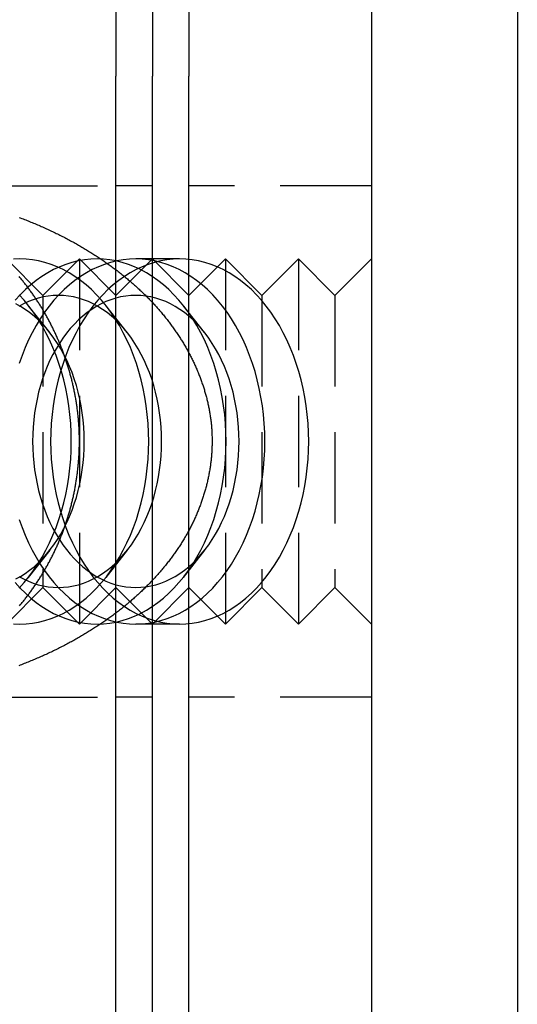
# Model space of a CAD drawing. Extents: x 531 to 1579, y -38 to 575.
# Drawn here: x 806 to 820, y 192 to 219 of the extents above; entities that cross this region are included whole.
import ezdxf

# ---------------------------------------------------------------- set-up
doc = ezdxf.new("R2010")
doc.units = 0
doc.header["$LTSCALE"] = 10
doc.linetypes.add('VERDECKT', pattern=[0.375, 0.25, -0.125])
doc.layers.get('0').update_dxf_attribs({"linetype": 'CONTINUOUS'})
doc.layers.add('STEMPEL', color=3, linetype='CONTINUOUS')

# ---------------------------------------------------------------- blocks, each defined once
blk = doc.blocks.new('A$CE7261F81')
for p, q in [((319.834, 373.966), (319.834, 353.966)), ((320.834, 373.966), (320.834, 353.966)), ((321.834, 373.966), (321.834, 353.966)), ((326.834, 358.966), (326.834, 118.966)), ((330.834, 358.966), (330.834, 118.966)), ((319.834, 123.966), (319.834, 353.966)), ((320.834, 123.966), (320.834, 353.966)), ((321.834, 123.966), (321.834, 353.966)), ((321.834, 347.966), (320.834, 348.966)), ((321.834, 339.966), (320.834, 338.966))]:
    blk.add_line(p, q)
at = {"color": 1, "linetype": 'VERDECKT'}
for p, q in [((316.834, 350.966), (319.834, 350.966)), ((320.834, 350.966), (319.834, 350.966)), ((326.834, 350.966), (321.834, 350.966)), ((317.834, 347.966), (316.834, 348.966)), ((317.834, 347.966), (318.834, 348.966)), ((318.834, 348.966), (318.834, 338.966)), ((319.834, 347.966), (318.834, 348.966)), ((319.834, 347.966), (320.834, 348.966)), ((321.581, 348.966), (320.38, 348.966)), ((321.834, 347.966), (322.834, 348.966)), ((322.834, 348.966), (322.834, 338.966)), ((323.834, 347.966), (322.834, 348.966)), ((323.834, 347.966), (324.834, 348.966)), ((324.834, 348.966), (324.834, 338.966)), ((325.834, 347.966), (324.834, 348.966)), ((325.834, 347.966), (326.834, 348.966)), ((317.834, 347.966), (317.834, 339.966)), ((323.834, 347.966), (323.834, 339.966)), ((325.834, 347.966), (325.834, 339.966)), ((318.022, 346.947), (317.433, 347.693)), ((320.144, 346.947), (319.555, 347.693)), ((322.265, 346.947), (321.676, 347.693)), ((318.022, 340.985), (317.433, 340.239)), ((320.144, 340.985), (319.555, 340.239)), ((322.265, 340.985), (321.676, 340.239)), ((317.834, 339.966), (316.834, 338.966)), ((317.834, 339.966), (318.834, 338.966)), ((319.834, 339.966), (318.834, 338.966)), ((319.834, 339.966), (320.834, 338.966)), ((321.834, 339.966), (322.834, 338.966)), ((323.834, 339.966), (322.834, 338.966)), ((323.834, 339.966), (324.834, 338.966)), ((325.834, 339.966), (324.834, 338.966)), ((325.834, 339.966), (326.834, 338.966)), ((321.581, 338.966), (320.38, 338.966)), ((316.834, 336.966), (319.834, 336.966)), ((320.834, 336.966), (319.834, 336.966)), ((326.834, 336.966), (321.834, 336.966))]:
    blk.add_line(p, q, dxfattribs=at)
at = {"color": 1}
for points in [[(317.196, 339.467, 0), (317.213, 339.488, 0), (317.23, 339.509, 0), (317.248, 339.53, 0), (317.265, 339.551, 0), (317.282, 339.573, 0), (317.3, 339.594, 0), (317.317, 339.616, 0), (317.334, 339.637, 0), (317.351, 339.659, 0), (317.368, 339.681, 0), (317.385, 339.703, 0), (317.402, 339.725, 0), (317.418, 339.747, 0), (317.435, 339.769, 0), (317.451, 339.791, 0), (317.468, 339.814, 0), (317.484, 339.836, 0), (317.501, 339.859, 0), (317.517, 339.881, 0), (317.533, 339.904, 0), (317.549, 339.927, 0), (317.566, 339.949, 0), (317.582, 339.972, 0), (317.597, 339.995, 0), (317.613, 340.019, 0), (317.629, 340.042, 0), (317.645, 340.065, 0), (317.66, 340.088, 0), (317.676, 340.112, 0), (317.691, 340.135, 0), (317.707, 340.159, 0), (317.722, 340.183, 0), (317.737, 340.206, 0), (317.752, 340.23, 0), (317.767, 340.254, 0), (317.782, 340.278, 0), (317.797, 340.302, 0), (317.812, 340.326, 0), (317.827, 340.35, 0), (317.841, 340.375, 0), (317.856, 340.399, 0), (317.87, 340.423, 0), (317.885, 340.448, 0), (317.899, 340.473, 0), (317.913, 340.497, 0), (317.927, 340.522, 0), (317.941, 340.547, 0), (317.955, 340.572, 0), (317.969, 340.597, 0), (317.982, 340.622, 0), (317.996, 340.647, 0), (318.01, 340.672, 0), (318.023, 340.697, 0), (318.036, 340.722, 0), (318.05, 340.748, 0), (318.063, 340.773, 0), (318.076, 340.799, 0), (318.089, 340.824, 0), (318.102, 340.85, 0), (318.114, 340.876, 0), (318.127, 340.901, 0), (318.139, 340.927, 0), (318.152, 340.953, 0), (318.164, 340.979, 0), (318.176, 341.005, 0), (318.189, 341.031, 0), (318.201, 341.057, 0), (318.213, 341.083, 0), (318.224, 341.11, 0), (318.236, 341.136, 0), (318.248, 341.162, 0), (318.259, 341.189, 0), (318.271, 341.215, 0), (318.282, 341.242, 0), (318.293, 341.269, 0), (318.304, 341.295, 0), (318.315, 341.322, 0), (318.326, 341.349, 0), (318.337, 341.376, 0), (318.347, 341.403, 0), (318.358, 341.43, 0), (318.368, 341.457, 0), (318.378, 341.484, 0), (318.389, 341.511, 0), (318.399, 341.538, 0), (318.409, 341.566, 0), (318.418, 341.593, 0), (318.428, 341.62, 0), (318.438, 341.648, 0), (318.447, 341.675, 0), (318.457, 341.703, 0), (318.466, 341.73, 0), (318.475, 341.758, 0), (318.484, 341.785, 0), (318.493, 341.813, 0), (318.502, 341.841, 0), (318.511, 341.869, 0), (318.519, 341.896, 0), (318.528, 341.924, 0), (318.536, 341.952, 0), (318.545, 341.98, 0), (318.553, 342.008, 0), (318.561, 342.036, 0), (318.569, 342.064, 0), (318.577, 342.093, 0), (318.584, 342.121, 0), (318.592, 342.149, 0), (318.6, 342.177, 0), (318.607, 342.205, 0), (318.614, 342.234, 0), (318.621, 342.262, 0), (318.628, 342.291, 0), (318.635, 342.319, 0), (318.642, 342.347, 0), (318.649, 342.376, 0), (318.655, 342.404, 0), (318.662, 342.433, 0), (318.668, 342.462, 0), (318.674, 342.49, 0), (318.68, 342.519, 0), (318.686, 342.548, 0), (318.692, 342.576, 0), (318.698, 342.605, 0), (318.704, 342.634, 0), (318.709, 342.663, 0), (318.715, 342.691, 0), (318.72, 342.72, 0), (318.725, 342.749, 0), (318.73, 342.778, 0), (318.735, 342.807, 0), (318.74, 342.836, 0), (318.745, 342.865, 0), (318.749, 342.894, 0), (318.754, 342.923, 0), (318.758, 342.952, 0), (318.762, 342.981, 0), (318.766, 343.01, 0), (318.77, 343.039, 0), (318.774, 343.068, 0), (318.778, 343.098, 0), (318.781, 343.127, 0), (318.785, 343.156, 0), (318.788, 343.185, 0), (318.792, 343.214, 0), (318.795, 343.244, 0), (318.798, 343.273, 0), (318.801, 343.302, 0), (318.803, 343.331, 0), (318.806, 343.361, 0), (318.809, 343.39, 0), (318.811, 343.419, 0), (318.813, 343.448, 0), (318.815, 343.478, 0), (318.817, 343.507, 0), (318.819, 343.536, 0), (318.821, 343.566, 0), (318.823, 343.595, 0), (318.824, 343.624, 0), (318.826, 343.654, 0), (318.827, 343.683, 0), (318.828, 343.712, 0), (318.829, 343.742, 0), (318.83, 343.771, 0), (318.831, 343.801, 0), (318.832, 343.83, 0), (318.832, 343.859, 0), (318.833, 343.889, 0), (318.833, 343.918, 0), (318.833, 343.948, 0), (318.833, 343.977, 0), (318.833, 344.006, 0), (318.833, 344.036, 0), (318.833, 344.065, 0), (318.832, 344.094, 0), (318.832, 344.124, 0), (318.831, 344.153, 0), (318.83, 344.182, 0), (318.829, 344.212, 0), (318.828, 344.241, 0), (318.827, 344.27, 0), (318.826, 344.3, 0), (318.824, 344.329, 0), (318.823, 344.358, 0), (318.821, 344.388, 0), (318.819, 344.417, 0), (318.817, 344.446, 0), (318.815, 344.476, 0), (318.813, 344.505, 0), (318.81, 344.534, 0), (318.808, 344.563, 0), (318.805, 344.593, 0), (318.802, 344.622, 0), (318.8, 344.651, 0), (318.797, 344.68, 0), (318.793, 344.709, 0), (318.79, 344.739, 0), (318.787, 344.768, 0), (318.783, 344.797, 0), (318.78, 344.826, 0), (318.776, 344.855, 0), (318.772, 344.884, 0), (318.768, 344.913, 0), (318.764, 344.942, 0), (318.76, 344.971, 0), (318.755, 345, 0), (318.751, 345.029, 0), (318.746, 345.058, 0), (318.742, 345.087, 0), (318.737, 345.116, 0), (318.732, 345.145, 0), (318.727, 345.174, 0), (318.721, 345.203, 0), (318.716, 345.232, 0), (318.711, 345.26, 0), (318.705, 345.289, 0), (318.699, 345.318, 0), (318.694, 345.347, 0), (318.688, 345.375, 0), (318.682, 345.404, 0), (318.675, 345.433, 0), (318.669, 345.461, 0), (318.663, 345.49, 0), (318.656, 345.518, 0), (318.65, 345.547, 0), (318.643, 345.575, 0), (318.636, 345.604, 0), (318.629, 345.632, 0), (318.622, 345.661, 0), (318.615, 345.689, 0), (318.607, 345.717, 0), (318.6, 345.746, 0), (318.592, 345.774, 0), (318.585, 345.802, 0), (318.577, 345.83, 0), (318.569, 345.858, 0), (318.561, 345.887, 0), (318.553, 345.915, 0), (318.545, 345.943, 0), (318.536, 345.971, 0), (318.528, 345.999, 0), (318.519, 346.026, 0), (318.511, 346.054, 0), (318.502, 346.082, 0), (318.493, 346.11, 0), (318.484, 346.138, 0), (318.475, 346.165, 0), (318.466, 346.193, 0), (318.456, 346.221, 0), (318.447, 346.248, 0), (318.437, 346.276, 0), (318.428, 346.303, 0), (318.418, 346.33, 0), (318.408, 346.358, 0), (318.398, 346.385, 0), (318.388, 346.412, 0), (318.378, 346.44, 0), (318.367, 346.467, 0), (318.357, 346.494, 0), (318.347, 346.521, 0), (318.336, 346.548, 0), (318.325, 346.575, 0), (318.314, 346.602, 0), (318.303, 346.628, 0), (318.292, 346.655, 0), (318.281, 346.682, 0), (318.27, 346.709, 0), (318.259, 346.735, 0), (318.247, 346.762, 0), (318.236, 346.788, 0), (318.224, 346.815, 0), (318.212, 346.841, 0), (318.201, 346.867, 0), (318.189, 346.893, 0), (318.177, 346.92, 0), (318.165, 346.946, 0), (318.152, 346.972, 0), (318.14, 346.998, 0), (318.128, 347.024, 0), (318.115, 347.05, 0), (318.102, 347.075, 0), (318.09, 347.101, 0), (318.077, 347.127, 0), (318.064, 347.152, 0), (318.051, 347.178, 0), (318.038, 347.203, 0), (318.025, 347.229, 0), (318.011, 347.254, 0), (317.998, 347.279, 0), (317.984, 347.304, 0), (317.971, 347.33, 0), (317.957, 347.355, 0), (317.943, 347.38, 0), (317.93, 347.404, 0), (317.916, 347.429, 0), (317.902, 347.454, 0), (317.887, 347.479, 0), (317.873, 347.503, 0), (317.859, 347.528, 0), (317.844, 347.552, 0), (317.83, 347.577, 0), (317.815, 347.601, 0), (317.801, 347.625, 0), (317.786, 347.649, 0), (317.771, 347.673, 0), (317.756, 347.697, 0), (317.741, 347.721, 0), (317.726, 347.745, 0), (317.711, 347.769, 0), (317.695, 347.792, 0), (317.68, 347.816, 0), (317.664, 347.839, 0), (317.649, 347.863, 0), (317.633, 347.886, 0), (317.617, 347.909, 0), (317.602, 347.932, 0), (317.586, 347.955, 0), (317.57, 347.978, 0), (317.554, 348.001, 0), (317.538, 348.024, 0), (317.522, 348.046, 0), (317.505, 348.069, 0), (317.489, 348.091, 0), (317.473, 348.113, 0), (317.457, 348.136, 0), (317.44, 348.158, 0), (317.424, 348.18, 0), (317.407, 348.202, 0), (317.391, 348.224, 0), (317.374, 348.245, 0), (317.357, 348.267, 0), (317.34, 348.289, 0), (317.323, 348.31, 0), (317.306, 348.332, 0), (317.289, 348.353, 0), (317.272, 348.374, 0), (317.255, 348.395, 0), (317.238, 348.417, 0), (317.221, 348.438, 0), (317.203, 348.458, 0), (317.186, 348.479, 0)], [(317.179, 350.103, 0), (317.215, 350.09, 0), (317.252, 350.075, 0), (317.289, 350.061, 0), (317.325, 350.047, 0), (317.362, 350.033, 0), (317.398, 350.018, 0), (317.434, 350.004, 0), (317.47, 349.989, 0), (317.506, 349.975, 0), (317.542, 349.96, 0), (317.578, 349.945, 0), (317.614, 349.93, 0), (317.649, 349.915, 0), (317.685, 349.9, 0), (317.72, 349.885, 0), (317.755, 349.87, 0), (317.79, 349.854, 0), (317.825, 349.839, 0), (317.86, 349.824, 0), (317.894, 349.808, 0), (317.929, 349.792, 0), (317.963, 349.777, 0), (317.998, 349.761, 0), (318.032, 349.745, 0), (318.066, 349.729, 0), (318.1, 349.713, 0), (318.134, 349.697, 0), (318.167, 349.68, 0), (318.201, 349.664, 0), (318.234, 349.648, 0), (318.268, 349.631, 0), (318.301, 349.615, 0), (318.334, 349.598, 0), (318.367, 349.581, 0), (318.399, 349.565, 0), (318.432, 349.548, 0), (318.464, 349.531, 0), (318.497, 349.514, 0), (318.529, 349.497, 0), (318.561, 349.48, 0), (318.593, 349.462, 0), (318.625, 349.445, 0), (318.656, 349.428, 0), (318.688, 349.41, 0), (318.719, 349.393, 0), (318.75, 349.375, 0), (318.781, 349.358, 0), (318.812, 349.34, 0), (318.843, 349.322, 0), (318.874, 349.305, 0), (318.904, 349.287, 0), (318.935, 349.269, 0), (318.965, 349.251, 0), (318.995, 349.233, 0), (319.025, 349.215, 0), (319.055, 349.197, 0), (319.085, 349.179, 0), (319.114, 349.16, 0), (319.144, 349.142, 0), (319.173, 349.124, 0), (319.202, 349.105, 0), (319.231, 349.087, 0), (319.26, 349.068, 0), (319.289, 349.05, 0), (319.318, 349.031, 0), (319.346, 349.012, 0), (319.375, 348.994, 0), (319.403, 348.975, 0), (319.431, 348.956, 0), (319.459, 348.937, 0), (319.487, 348.918, 0), (319.515, 348.899, 0), (319.543, 348.879, 0), (319.57, 348.86, 0), (319.598, 348.841, 0), (319.625, 348.821, 0), (319.652, 348.802, 0), (319.68, 348.782, 0), (319.707, 348.762, 0), (319.734, 348.743, 0), (319.76, 348.723, 0), (319.787, 348.703, 0), (319.814, 348.683, 0), (319.84, 348.663, 0), (319.866, 348.643, 0), (319.893, 348.623, 0), (319.919, 348.603, 0), (319.945, 348.582, 0), (319.971, 348.562, 0), (319.996, 348.541, 0), (320.022, 348.521, 0), (320.048, 348.5, 0), (320.073, 348.479, 0), (320.099, 348.458, 0), (320.124, 348.438, 0), (320.149, 348.417, 0), (320.174, 348.395, 0), (320.199, 348.374, 0), (320.224, 348.353, 0), (320.249, 348.332, 0), (320.273, 348.31, 0), (320.298, 348.289, 0), (320.322, 348.267, 0), (320.347, 348.245, 0), (320.371, 348.224, 0), (320.395, 348.202, 0), (320.419, 348.18, 0), (320.443, 348.158, 0), (320.467, 348.136, 0), (320.491, 348.113, 0), (320.515, 348.091, 0), (320.538, 348.069, 0), (320.562, 348.046, 0), (320.585, 348.024, 0), (320.608, 348.001, 0), (320.632, 347.978, 0), (320.655, 347.955, 0), (320.678, 347.932, 0), (320.701, 347.909, 0), (320.724, 347.886, 0), (320.747, 347.863, 0), (320.769, 347.839, 0), (320.792, 347.816, 0), (320.814, 347.792, 0), (320.836, 347.769, 0), (320.859, 347.745, 0), (320.881, 347.721, 0), (320.903, 347.697, 0), (320.924, 347.673, 0), (320.946, 347.649, 0), (320.967, 347.625, 0), (320.989, 347.601, 0), (321.01, 347.577, 0), (321.031, 347.552, 0), (321.052, 347.528, 0), (321.073, 347.503, 0), (321.094, 347.479, 0), (321.114, 347.454, 0), (321.135, 347.429, 0), (321.155, 347.404, 0), (321.175, 347.38, 0), (321.195, 347.355, 0), (321.215, 347.33, 0), (321.235, 347.304, 0), (321.254, 347.279, 0), (321.274, 347.254, 0), (321.293, 347.229, 0), (321.312, 347.203, 0), (321.332, 347.178, 0), (321.35, 347.152, 0), (321.369, 347.127, 0), (321.388, 347.101, 0), (321.406, 347.075, 0), (321.425, 347.05, 0), (321.443, 347.024, 0), (321.461, 346.998, 0), (321.479, 346.972, 0), (321.497, 346.946, 0), (321.514, 346.92, 0), (321.532, 346.893, 0), (321.549, 346.867, 0), (321.567, 346.841, 0), (321.584, 346.815, 0), (321.601, 346.788, 0), (321.617, 346.762, 0), (321.634, 346.735, 0), (321.65, 346.709, 0), (321.667, 346.682, 0), (321.683, 346.655, 0), (321.699, 346.628, 0), (321.715, 346.602, 0), (321.731, 346.575, 0), (321.746, 346.548, 0), (321.762, 346.521, 0), (321.777, 346.494, 0), (321.792, 346.467, 0), (321.807, 346.44, 0), (321.822, 346.412, 0), (321.836, 346.385, 0), (321.851, 346.358, 0), (321.865, 346.33, 0), (321.879, 346.303, 0), (321.893, 346.276, 0), (321.907, 346.248, 0), (321.921, 346.221, 0), (321.935, 346.193, 0), (321.948, 346.165, 0), (321.961, 346.138, 0), (321.974, 346.11, 0), (321.987, 346.082, 0), (322, 346.054, 0), (322.013, 346.026, 0), (322.025, 345.999, 0), (322.037, 345.971, 0), (322.05, 345.943, 0), (322.062, 345.915, 0), (322.073, 345.887, 0), (322.085, 345.858, 0), (322.097, 345.83, 0), (322.108, 345.802, 0), (322.119, 345.774, 0), (322.13, 345.746, 0), (322.141, 345.717, 0), (322.151, 345.689, 0), (322.162, 345.661, 0), (322.172, 345.632, 0), (322.182, 345.604, 0), (322.192, 345.575, 0), (322.202, 345.547, 0), (322.212, 345.518, 0), (322.221, 345.49, 0), (322.231, 345.461, 0), (322.24, 345.433, 0), (322.249, 345.404, 0), (322.258, 345.375, 0), (322.266, 345.347, 0), (322.275, 345.318, 0), (322.283, 345.289, 0), (322.291, 345.26, 0), (322.299, 345.232, 0), (322.307, 345.203, 0), (322.314, 345.174, 0), (322.322, 345.145, 0), (322.329, 345.116, 0), (322.336, 345.087, 0), (322.343, 345.058, 0), (322.35, 345.029, 0), (322.356, 345, 0), (322.363, 344.971, 0), (322.369, 344.942, 0), (322.375, 344.913, 0), (322.381, 344.884, 0), (322.386, 344.855, 0), (322.392, 344.826, 0), (322.397, 344.797, 0), (322.402, 344.768, 0), (322.407, 344.739, 0), (322.412, 344.709, 0), (322.416, 344.68, 0), (322.42, 344.651, 0), (322.425, 344.622, 0), (322.429, 344.593, 0), (322.432, 344.563, 0), (322.436, 344.534, 0), (322.44, 344.505, 0), (322.443, 344.476, 0), (322.446, 344.446, 0), (322.449, 344.417, 0), (322.451, 344.388, 0), (322.454, 344.358, 0), (322.456, 344.329, 0), (322.458, 344.3, 0), (322.46, 344.27, 0), (322.462, 344.241, 0), (322.464, 344.212, 0), (322.465, 344.182, 0), (322.466, 344.153, 0), (322.467, 344.124, 0), (322.468, 344.094, 0), (322.469, 344.065, 0), (322.469, 344.036, 0), (322.469, 344.006, 0), (322.47, 343.977, 0), (322.469, 343.948, 0), (322.469, 343.918, 0), (322.469, 343.889, 0), (322.468, 343.859, 0), (322.467, 343.83, 0), (322.466, 343.801, 0), (322.465, 343.771, 0), (322.464, 343.742, 0), (322.462, 343.712, 0), (322.461, 343.683, 0), (322.459, 343.654, 0), (322.457, 343.624, 0), (322.454, 343.595, 0), (322.452, 343.566, 0), (322.449, 343.536, 0), (322.446, 343.507, 0), (322.444, 343.478, 0), (322.44, 343.448, 0), (322.437, 343.419, 0), (322.434, 343.39, 0), (322.43, 343.361, 0), (322.426, 343.331, 0), (322.422, 343.302, 0), (322.418, 343.273, 0), (322.413, 343.244, 0), (322.409, 343.214, 0), (322.404, 343.185, 0), (322.399, 343.156, 0), (322.394, 343.127, 0), (322.389, 343.098, 0), (322.383, 343.068, 0), (322.378, 343.039, 0), (322.372, 343.01, 0), (322.366, 342.981, 0), (322.36, 342.952, 0), (322.354, 342.923, 0), (322.347, 342.894, 0), (322.34, 342.865, 0), (322.334, 342.836, 0), (322.327, 342.807, 0), (322.319, 342.778, 0), (322.312, 342.749, 0), (322.305, 342.72, 0), (322.297, 342.691, 0), (322.289, 342.663, 0), (322.281, 342.634, 0), (322.273, 342.605, 0), (322.264, 342.576, 0), (322.256, 342.548, 0), (322.247, 342.519, 0), (322.238, 342.49, 0), (322.229, 342.462, 0), (322.22, 342.433, 0), (322.211, 342.404, 0), (322.201, 342.376, 0), (322.191, 342.347, 0), (322.181, 342.319, 0), (322.171, 342.291, 0), (322.161, 342.262, 0), (322.151, 342.234, 0), (322.14, 342.205, 0), (322.129, 342.177, 0), (322.119, 342.149, 0), (322.108, 342.121, 0), (322.096, 342.093, 0), (322.085, 342.064, 0), (322.073, 342.036, 0), (322.062, 342.008, 0), (322.05, 341.98, 0), (322.038, 341.952, 0), (322.025, 341.924, 0), (322.013, 341.896, 0), (322.001, 341.869, 0), (321.988, 341.841, 0), (321.975, 341.813, 0), (321.962, 341.785, 0), (321.949, 341.758, 0), (321.935, 341.73, 0), (321.922, 341.703, 0), (321.908, 341.675, 0), (321.894, 341.648, 0), (321.88, 341.62, 0), (321.866, 341.593, 0), (321.852, 341.566, 0), (321.837, 341.538, 0), (321.823, 341.511, 0), (321.808, 341.484, 0), (321.793, 341.457, 0), (321.778, 341.43, 0), (321.762, 341.403, 0), (321.747, 341.376, 0), (321.731, 341.349, 0), (321.716, 341.322, 0), (321.7, 341.295, 0), (321.684, 341.269, 0), (321.667, 341.242, 0), (321.651, 341.215, 0), (321.634, 341.189, 0), (321.618, 341.162, 0), (321.601, 341.136, 0), (321.584, 341.11, 0), (321.567, 341.083, 0), (321.549, 341.057, 0), (321.532, 341.031, 0), (321.514, 341.005, 0), (321.496, 340.979, 0), (321.478, 340.953, 0), (321.46, 340.927, 0), (321.442, 340.901, 0), (321.424, 340.876, 0), (321.405, 340.85, 0), (321.386, 340.824, 0), (321.368, 340.799, 0), (321.349, 340.773, 0), (321.33, 340.748, 0), (321.31, 340.722, 0), (321.291, 340.697, 0), (321.271, 340.672, 0), (321.252, 340.647, 0), (321.232, 340.622, 0), (321.212, 340.597, 0), (321.192, 340.572, 0), (321.172, 340.547, 0), (321.151, 340.522, 0), (321.131, 340.497, 0), (321.11, 340.473, 0), (321.09, 340.448, 0), (321.069, 340.423, 0), (321.048, 340.399, 0), (321.027, 340.375, 0), (321.005, 340.35, 0), (320.984, 340.326, 0), (320.962, 340.302, 0), (320.941, 340.278, 0), (320.919, 340.254, 0), (320.897, 340.23, 0), (320.875, 340.206, 0), (320.853, 340.183, 0), (320.831, 340.159, 0), (320.809, 340.135, 0), (320.786, 340.112, 0), (320.763, 340.088, 0), (320.741, 340.065, 0), (320.718, 340.042, 0), (320.695, 340.019, 0), (320.672, 339.995, 0), (320.649, 339.972, 0), (320.626, 339.949, 0), (320.602, 339.927, 0), (320.579, 339.904, 0), (320.555, 339.881, 0), (320.531, 339.859, 0), (320.508, 339.836, 0), (320.484, 339.814, 0), (320.46, 339.791, 0), (320.436, 339.769, 0), (320.411, 339.747, 0), (320.387, 339.725, 0), (320.363, 339.703, 0), (320.338, 339.681, 0), (320.313, 339.659, 0), (320.289, 339.637, 0), (320.264, 339.616, 0), (320.239, 339.594, 0), (320.214, 339.573, 0), (320.189, 339.551, 0), (320.163, 339.53, 0), (320.138, 339.509, 0), (320.113, 339.488, 0), (320.087, 339.467, 0), (320.062, 339.446, 0), (320.036, 339.425, 0), (320.01, 339.404, 0), (319.984, 339.383, 0), (319.959, 339.363, 0), (319.933, 339.342, 0), (319.906, 339.322, 0), (319.88, 339.302, 0), (319.854, 339.282, 0), (319.828, 339.262, 0), (319.801, 339.242, 0), (319.775, 339.222, 0), (319.748, 339.202, 0), (319.721, 339.182, 0), (319.695, 339.163, 0), (319.668, 339.143, 0), (319.641, 339.124, 0), (319.614, 339.105, 0), (319.587, 339.085, 0), (319.56, 339.066, 0), (319.532, 339.047, 0), (319.505, 339.028, 0), (319.477, 339.009, 0), (319.449, 338.99, 0), (319.421, 338.971, 0), (319.393, 338.952, 0), (319.365, 338.933, 0), (319.336, 338.914, 0), (319.308, 338.896, 0), (319.279, 338.877, 0), (319.25, 338.858, 0), (319.221, 338.84, 0), (319.192, 338.821, 0), (319.163, 338.803, 0), (319.134, 338.784, 0), (319.104, 338.766, 0), (319.075, 338.748, 0), (319.045, 338.73, 0), (319.015, 338.711, 0), (318.985, 338.693, 0), (318.955, 338.675, 0), (318.925, 338.657, 0), (318.894, 338.64, 0), (318.864, 338.622, 0), (318.833, 338.604, 0), (318.802, 338.586, 0), (318.771, 338.569, 0), (318.74, 338.551, 0), (318.709, 338.534, 0), (318.678, 338.516, 0), (318.646, 338.499, 0), (318.615, 338.482, 0), (318.583, 338.464, 0), (318.551, 338.447, 0), (318.519, 338.43, 0), (318.487, 338.413, 0), (318.455, 338.396, 0), (318.423, 338.379, 0), (318.39, 338.362, 0), (318.358, 338.346, 0), (318.325, 338.329, 0), (318.292, 338.312, 0), (318.259, 338.296, 0), (318.226, 338.28, 0), (318.192, 338.263, 0), (318.159, 338.247, 0), (318.126, 338.231, 0), (318.092, 338.215, 0), (318.058, 338.199, 0), (318.024, 338.183, 0), (317.99, 338.167, 0), (317.956, 338.151, 0), (317.922, 338.135, 0), (317.887, 338.119, 0), (317.853, 338.104, 0), (317.818, 338.088, 0), (317.783, 338.073, 0), (317.748, 338.058, 0), (317.713, 338.042, 0), (317.678, 338.027, 0), (317.643, 338.012, 0), (317.607, 337.997, 0), (317.572, 337.982, 0), (317.536, 337.967, 0), (317.5, 337.953, 0), (317.464, 337.938, 0), (317.428, 337.924, 0), (317.392, 337.909, 0), (317.356, 337.895, 0), (317.32, 337.88, 0), (317.283, 337.866, 0), (317.246, 337.852, 0), (317.21, 337.838, 0), (317.173, 337.824, 0)]]:
    blk.add_polyline3d(points, dxfattribs=at)
at = {"color": 1, "linetype": 'VERDECKT'}
for points in [[(317.182, 339.95, 0), (317.319, 340.101, 0), (317.451, 340.261, 0), (317.576, 340.43, 0), (317.696, 340.608, 0), (317.809, 340.794, 0), (317.916, 340.987, 0), (318.016, 341.188, 0), (318.109, 341.395, 0), (318.194, 341.609, 0), (318.272, 341.828, 0), (318.343, 342.053, 0), (318.405, 342.282, 0), (318.46, 342.515, 0), (318.506, 342.751, 0), (318.544, 342.991, 0), (318.573, 343.232, 0), (318.595, 343.476, 0), (318.607, 343.721, 0), (318.612, 343.966, 0), (318.607, 344.211, 0), (318.595, 344.456, 0), (318.573, 344.7, 0), (318.544, 344.941, 0), (318.506, 345.181, 0), (318.46, 345.417, 0), (318.405, 345.65, 0), (318.343, 345.879, 0), (318.272, 346.104, 0), (318.194, 346.323, 0), (318.109, 346.536, 0), (318.016, 346.744, 0), (317.916, 346.944, 0), (317.809, 347.138, 0), (317.696, 347.324, 0), (317.576, 347.502, 0), (317.451, 347.671, 0), (317.319, 347.831, 0), (317.182, 347.982, 0)], [(317.024, 338.972, 0), (317.198, 338.966, 0), (317.371, 338.972, 0), (317.544, 338.99, 0), (317.716, 339.02, 0), (317.887, 339.062, 0), (318.057, 339.116, 0), (318.224, 339.181, 0), (318.389, 339.258, 0), (318.551, 339.347, 0), (318.709, 339.446, 0), (318.864, 339.556, 0), (319.015, 339.677, 0), (319.162, 339.809, 0), (319.304, 339.95, 0), (319.44, 340.101, 0), (319.572, 340.261, 0), (319.698, 340.43, 0), (319.817, 340.608, 0), (319.931, 340.794, 0), (320.037, 340.987, 0), (320.137, 341.188, 0), (320.23, 341.395, 0), (320.316, 341.609, 0), (320.394, 341.828, 0), (320.464, 342.053, 0), (320.526, 342.282, 0), (320.581, 342.515, 0), (320.627, 342.751, 0), (320.665, 342.991, 0), (320.695, 343.232, 0), (320.716, 343.476, 0), (320.729, 343.721, 0), (320.733, 343.966, 0), (320.729, 344.211, 0), (320.716, 344.456, 0), (320.695, 344.7, 0), (320.665, 344.941, 0), (320.627, 345.181, 0), (320.581, 345.417, 0), (320.526, 345.65, 0), (320.464, 345.879, 0), (320.394, 346.104, 0), (320.316, 346.323, 0), (320.23, 346.536, 0), (320.137, 346.744, 0), (320.037, 346.944, 0), (319.931, 347.138, 0), (319.817, 347.324, 0), (319.698, 347.502, 0), (319.572, 347.671, 0), (319.44, 347.831, 0), (319.304, 347.982, 0), (319.162, 348.123, 0), (319.015, 348.255, 0), (318.864, 348.376, 0), (318.709, 348.486, 0), (318.551, 348.585, 0), (318.389, 348.674, 0), (318.224, 348.751, 0), (318.057, 348.816, 0), (317.887, 348.87, 0), (317.716, 348.912, 0), (317.544, 348.942, 0), (317.371, 348.96, 0), (317.198, 348.966, 0), (317.024, 348.96, 0)], [(317.076, 340.101, 0), (317.213, 339.95, 0), (317.355, 339.809, 0), (317.501, 339.677, 0), (317.652, 339.556, 0), (317.807, 339.446, 0), (317.966, 339.347, 0), (318.128, 339.258, 0), (318.293, 339.181, 0), (318.46, 339.116, 0), (318.629, 339.062, 0), (318.8, 339.02, 0), (318.972, 338.99, 0), (319.145, 338.972, 0), (319.319, 338.966, 0), (319.492, 338.972, 0), (319.665, 338.99, 0), (319.838, 339.02, 0), (320.009, 339.062, 0), (320.178, 339.116, 0), (320.345, 339.181, 0), (320.51, 339.258, 0), (320.672, 339.347, 0), (320.83, 339.446, 0), (320.985, 339.556, 0), (321.136, 339.677, 0), (321.283, 339.809, 0), (321.425, 339.95, 0), (321.562, 340.101, 0), (321.693, 340.261, 0), (321.819, 340.43, 0), (321.939, 340.608, 0), (322.052, 340.794, 0), (322.159, 340.987, 0), (322.259, 341.188, 0), (322.351, 341.395, 0), (322.437, 341.609, 0), (322.515, 341.828, 0), (322.585, 342.053, 0), (322.648, 342.282, 0), (322.702, 342.515, 0), (322.748, 342.751, 0), (322.786, 342.991, 0), (322.816, 343.232, 0), (322.837, 343.476, 0), (322.85, 343.721, 0), (322.854, 343.966, 0), (322.85, 344.211, 0), (322.837, 344.456, 0), (322.816, 344.7, 0), (322.786, 344.941, 0), (322.748, 345.181, 0), (322.702, 345.417, 0), (322.648, 345.65, 0), (322.585, 345.879, 0), (322.515, 346.104, 0), (322.437, 346.323, 0), (322.351, 346.536, 0), (322.259, 346.744, 0), (322.159, 346.944, 0), (322.052, 347.138, 0), (321.939, 347.324, 0), (321.819, 347.502, 0), (321.693, 347.671, 0), (321.562, 347.831, 0), (321.425, 347.982, 0), (321.283, 348.123, 0), (321.136, 348.255, 0), (320.985, 348.376, 0), (320.83, 348.486, 0), (320.672, 348.585, 0), (320.51, 348.674, 0), (320.345, 348.751, 0), (320.178, 348.816, 0), (320.009, 348.87, 0), (319.838, 348.912, 0), (319.665, 348.942, 0), (319.492, 348.96, 0), (319.319, 348.966, 0), (319.145, 348.96, 0), (318.972, 348.942, 0), (318.8, 348.912, 0), (318.629, 348.87, 0), (318.46, 348.816, 0), (318.293, 348.751, 0), (318.128, 348.674, 0), (317.966, 348.585, 0), (317.807, 348.486, 0), (317.652, 348.376, 0), (317.501, 348.255, 0), (317.355, 348.123, 0), (317.213, 347.982, 0), (317.076, 347.831, 0)], [(317.183, 341.828, 0), (317.261, 341.609, 0), (317.347, 341.395, 0), (317.44, 341.188, 0), (317.54, 340.987, 0), (317.647, 340.794, 0), (317.76, 340.608, 0), (317.88, 340.43, 0), (318.005, 340.261, 0), (318.137, 340.101, 0), (318.273, 339.95, 0), (318.415, 339.809, 0), (318.562, 339.677, 0), (318.713, 339.556, 0), (318.868, 339.446, 0), (319.027, 339.347, 0), (319.188, 339.258, 0), (319.353, 339.181, 0), (319.52, 339.116, 0), (319.69, 339.062, 0), (319.861, 339.02, 0), (320.033, 338.99, 0), (320.206, 338.972, 0), (320.38, 338.966, 0), (320.553, 338.972, 0), (320.726, 338.99, 0), (320.898, 339.02, 0), (321.069, 339.062, 0), (321.239, 339.116, 0), (321.406, 339.181, 0), (321.571, 339.258, 0), (321.733, 339.347, 0), (321.891, 339.446, 0), (322.046, 339.556, 0), (322.197, 339.677, 0), (322.344, 339.809, 0), (322.486, 339.95, 0), (322.622, 340.101, 0), (322.754, 340.261, 0), (322.88, 340.43, 0), (322.999, 340.608, 0), (323.113, 340.794, 0), (323.219, 340.987, 0), (323.319, 341.188, 0), (323.412, 341.395, 0), (323.498, 341.609, 0), (323.576, 341.828, 0), (323.646, 342.053, 0), (323.708, 342.282, 0), (323.763, 342.515, 0), (323.809, 342.751, 0), (323.847, 342.991, 0), (323.877, 343.232, 0), (323.898, 343.476, 0), (323.911, 343.721, 0), (323.915, 343.966, 0), (323.911, 344.211, 0), (323.898, 344.456, 0), (323.877, 344.7, 0), (323.847, 344.941, 0), (323.809, 345.181, 0), (323.763, 345.417, 0), (323.708, 345.65, 0), (323.646, 345.879, 0), (323.576, 346.104, 0), (323.498, 346.323, 0), (323.412, 346.536, 0), (323.319, 346.744, 0), (323.219, 346.944, 0), (323.113, 347.138, 0), (322.999, 347.324, 0), (322.88, 347.502, 0), (322.754, 347.671, 0), (322.622, 347.831, 0), (322.486, 347.982, 0), (322.344, 348.123, 0), (322.197, 348.255, 0), (322.046, 348.376, 0), (321.891, 348.486, 0), (321.733, 348.585, 0), (321.571, 348.674, 0), (321.406, 348.751, 0), (321.239, 348.816, 0), (321.069, 348.87, 0), (320.898, 348.912, 0), (320.726, 348.942, 0), (320.553, 348.96, 0), (320.38, 348.966, 0), (320.206, 348.96, 0), (320.033, 348.942, 0), (319.861, 348.912, 0), (319.69, 348.87, 0), (319.52, 348.816, 0), (319.353, 348.751, 0), (319.188, 348.674, 0), (319.027, 348.585, 0), (318.868, 348.486, 0), (318.713, 348.376, 0), (318.562, 348.255, 0), (318.415, 348.123, 0), (318.273, 347.982, 0), (318.137, 347.831, 0), (318.005, 347.671, 0), (317.88, 347.502, 0), (317.76, 347.324, 0), (317.647, 347.138, 0), (317.54, 346.944, 0), (317.44, 346.744, 0), (317.347, 346.536, 0), (317.261, 346.323, 0), (317.183, 346.104, 0)], [(318.045, 343.966, 0), (318.049, 343.721, 0), (318.062, 343.476, 0), (318.083, 343.232, 0), (318.113, 342.991, 0), (318.151, 342.751, 0), (318.197, 342.515, 0), (318.252, 342.282, 0), (318.314, 342.053, 0), (318.385, 341.828, 0), (318.463, 341.609, 0), (318.548, 341.395, 0), (318.641, 341.188, 0), (318.741, 340.987, 0), (318.848, 340.794, 0), (318.961, 340.608, 0), (319.081, 340.43, 0), (319.206, 340.261, 0), (319.338, 340.101, 0), (319.475, 339.95, 0), (319.616, 339.809, 0), (319.763, 339.677, 0), (319.914, 339.556, 0), (320.069, 339.446, 0), (320.228, 339.347, 0), (320.39, 339.258, 0), (320.554, 339.181, 0), (320.722, 339.116, 0), (320.891, 339.062, 0), (321.062, 339.02, 0), (321.234, 338.99, 0), (321.407, 338.972, 0), (321.581, 338.966, 0), (321.754, 338.972, 0), (321.927, 338.99, 0), (322.099, 339.02, 0), (322.27, 339.062, 0), (322.44, 339.116, 0), (322.607, 339.181, 0), (322.772, 339.258, 0), (322.934, 339.347, 0), (323.092, 339.446, 0), (323.247, 339.556, 0), (323.398, 339.677, 0), (323.545, 339.809, 0), (323.687, 339.95, 0), (323.824, 340.101, 0), (323.955, 340.261, 0), (324.081, 340.43, 0), (324.2, 340.608, 0), (324.314, 340.794, 0), (324.42, 340.987, 0), (324.52, 341.188, 0), (324.613, 341.395, 0), (324.699, 341.609, 0), (324.777, 341.828, 0), (324.847, 342.053, 0), (324.91, 342.282, 0), (324.964, 342.515, 0), (325.01, 342.751, 0), (325.048, 342.991, 0), (325.078, 343.232, 0), (325.099, 343.476, 0), (325.112, 343.721, 0), (325.116, 343.966, 0), (325.112, 344.211, 0), (325.099, 344.456, 0), (325.078, 344.7, 0), (325.048, 344.941, 0), (325.01, 345.181, 0), (324.964, 345.417, 0), (324.91, 345.65, 0), (324.847, 345.879, 0), (324.777, 346.104, 0), (324.699, 346.323, 0), (324.613, 346.536, 0), (324.52, 346.744, 0), (324.42, 346.944, 0), (324.314, 347.138, 0), (324.2, 347.324, 0), (324.081, 347.502, 0), (323.955, 347.671, 0), (323.824, 347.831, 0), (323.687, 347.982, 0), (323.545, 348.123, 0), (323.398, 348.255, 0), (323.247, 348.376, 0), (323.092, 348.486, 0), (322.934, 348.585, 0), (322.772, 348.674, 0), (322.607, 348.751, 0), (322.44, 348.816, 0), (322.27, 348.87, 0), (322.099, 348.912, 0), (321.927, 348.942, 0), (321.754, 348.96, 0), (321.581, 348.966, 0), (321.407, 348.96, 0), (321.234, 348.942, 0), (321.062, 348.912, 0), (320.891, 348.87, 0), (320.722, 348.816, 0), (320.554, 348.751, 0), (320.39, 348.674, 0), (320.228, 348.585, 0), (320.069, 348.486, 0), (319.914, 348.376, 0), (319.763, 348.255, 0), (319.616, 348.123, 0), (319.475, 347.982, 0), (319.338, 347.831, 0), (319.206, 347.671, 0), (319.081, 347.502, 0), (318.961, 347.324, 0), (318.848, 347.138, 0), (318.741, 346.944, 0), (318.641, 346.744, 0), (318.548, 346.536, 0), (318.463, 346.323, 0), (318.385, 346.104, 0), (318.314, 345.879, 0), (318.252, 345.65, 0), (318.197, 345.417, 0), (318.151, 345.181, 0), (318.113, 344.941, 0), (318.083, 344.7, 0), (318.062, 344.456, 0), (318.049, 344.211, 0), (318.045, 343.966, 0)], [(317.09, 340.2, 0), (317.219, 340.27, 0), (317.346, 340.35, 0), (317.47, 340.438, 0), (317.591, 340.535, 0), (317.708, 340.64, 0), (317.822, 340.753, 0), (317.931, 340.874, 0), (318.036, 341.002, 0), (318.137, 341.138, 0), (318.233, 341.28, 0), (318.323, 341.428, 0), (318.409, 341.583, 0), (318.489, 341.744, 0), (318.563, 341.91, 0), (318.631, 342.08, 0), (318.694, 342.256, 0), (318.75, 342.435, 0), (318.8, 342.618, 0), (318.844, 342.805, 0), (318.881, 342.994, 0), (318.911, 343.186, 0), (318.935, 343.379, 0), (318.952, 343.574, 0), (318.962, 343.77, 0), (318.965, 343.966, 0), (318.962, 344.162, 0), (318.952, 344.358, 0), (318.935, 344.553, 0), (318.911, 344.746, 0), (318.881, 344.938, 0), (318.844, 345.127, 0), (318.8, 345.314, 0), (318.75, 345.497, 0), (318.694, 345.676, 0), (318.631, 345.852, 0), (318.563, 346.022, 0), (318.489, 346.188, 0), (318.409, 346.349, 0), (318.323, 346.504, 0), (318.233, 346.652, 0), (318.137, 346.794, 0), (318.036, 346.93, 0), (317.931, 347.058, 0), (317.822, 347.179, 0), (317.708, 347.292, 0), (317.591, 347.397, 0), (317.47, 347.494, 0), (317.346, 347.582, 0), (317.219, 347.661, 0), (317.09, 347.732, 0)], [(317.176, 340.27, 0), (317.305, 340.2, 0), (317.437, 340.138, 0), (317.571, 340.086, 0), (317.706, 340.043, 0), (317.843, 340.009, 0), (317.981, 339.985, 0), (318.119, 339.971, 0), (318.258, 339.966, 0), (318.397, 339.971, 0), (318.535, 339.985, 0), (318.673, 340.009, 0), (318.81, 340.043, 0), (318.945, 340.086, 0), (319.079, 340.138, 0), (319.211, 340.2, 0), (319.341, 340.27, 0), (319.468, 340.35, 0), (319.592, 340.438, 0), (319.712, 340.535, 0), (319.83, 340.64, 0), (319.943, 340.753, 0), (320.053, 340.874, 0), (320.158, 341.002, 0), (320.258, 341.138, 0), (320.354, 341.28, 0), (320.445, 341.428, 0), (320.53, 341.583, 0), (320.61, 341.744, 0), (320.684, 341.91, 0), (320.753, 342.08, 0), (320.815, 342.256, 0), (320.871, 342.435, 0), (320.921, 342.618, 0), (320.965, 342.805, 0), (321.002, 342.994, 0), (321.032, 343.186, 0), (321.056, 343.379, 0), (321.073, 343.574, 0), (321.083, 343.77, 0), (321.087, 343.966, 0), (321.083, 344.162, 0), (321.073, 344.358, 0), (321.056, 344.553, 0), (321.032, 344.746, 0), (321.002, 344.938, 0), (320.965, 345.127, 0), (320.921, 345.314, 0), (320.871, 345.497, 0), (320.815, 345.676, 0), (320.753, 345.852, 0), (320.684, 346.022, 0), (320.61, 346.188, 0), (320.53, 346.349, 0), (320.445, 346.504, 0), (320.354, 346.652, 0), (320.258, 346.794, 0), (320.158, 346.93, 0), (320.053, 347.058, 0), (319.943, 347.179, 0), (319.83, 347.292, 0), (319.712, 347.397, 0), (319.592, 347.494, 0), (319.468, 347.582, 0), (319.341, 347.661, 0), (319.211, 347.732, 0), (319.079, 347.794, 0), (318.945, 347.846, 0), (318.81, 347.889, 0), (318.673, 347.923, 0), (318.535, 347.947, 0), (318.397, 347.961, 0), (318.258, 347.966, 0), (318.119, 347.961, 0), (317.981, 347.947, 0), (317.843, 347.923, 0), (317.706, 347.889, 0), (317.571, 347.846, 0), (317.437, 347.794, 0), (317.305, 347.732, 0), (317.176, 347.661, 0)], [(317.551, 343.966, 0), (317.554, 343.77, 0), (317.565, 343.574, 0), (317.582, 343.379, 0), (317.605, 343.186, 0), (317.636, 342.994, 0), (317.673, 342.805, 0), (317.716, 342.618, 0), (317.766, 342.435, 0), (317.823, 342.256, 0), (317.885, 342.08, 0), (317.953, 341.91, 0), (318.028, 341.744, 0), (318.108, 341.583, 0), (318.193, 341.428, 0), (318.284, 341.28, 0), (318.38, 341.138, 0), (318.48, 341.002, 0), (318.585, 340.874, 0), (318.695, 340.753, 0), (318.808, 340.64, 0), (318.925, 340.535, 0), (319.046, 340.438, 0), (319.17, 340.35, 0), (319.297, 340.27, 0), (319.427, 340.2, 0), (319.558, 340.138, 0), (319.692, 340.086, 0), (319.828, 340.043, 0), (319.964, 340.009, 0), (320.102, 339.985, 0), (320.241, 339.971, 0), (320.38, 339.966, 0), (320.518, 339.971, 0), (320.657, 339.985, 0), (320.795, 340.009, 0), (320.931, 340.043, 0), (321.067, 340.086, 0), (321.201, 340.138, 0), (321.332, 340.2, 0), (321.462, 340.27, 0), (321.589, 340.35, 0), (321.713, 340.438, 0), (321.834, 340.535, 0), (321.951, 340.64, 0), (322.064, 340.753, 0), (322.174, 340.874, 0), (322.279, 341.002, 0), (322.38, 341.138, 0), (322.475, 341.28, 0), (322.566, 341.428, 0), (322.651, 341.583, 0), (322.731, 341.744, 0), (322.806, 341.91, 0), (322.874, 342.08, 0), (322.936, 342.256, 0), (322.993, 342.435, 0), (323.043, 342.618, 0), (323.086, 342.805, 0), (323.123, 342.994, 0), (323.154, 343.186, 0), (323.177, 343.379, 0), (323.194, 343.574, 0), (323.205, 343.77, 0), (323.208, 343.966, 0), (323.205, 344.162, 0), (323.194, 344.358, 0), (323.177, 344.553, 0), (323.154, 344.746, 0), (323.123, 344.938, 0), (323.086, 345.127, 0), (323.043, 345.314, 0), (322.993, 345.497, 0), (322.936, 345.676, 0), (322.874, 345.852, 0), (322.806, 346.022, 0), (322.731, 346.188, 0), (322.651, 346.349, 0), (322.566, 346.504, 0), (322.475, 346.652, 0), (322.38, 346.794, 0), (322.279, 346.93, 0), (322.174, 347.058, 0), (322.064, 347.179, 0), (321.951, 347.292, 0), (321.834, 347.397, 0), (321.713, 347.494, 0), (321.589, 347.582, 0), (321.462, 347.661, 0), (321.332, 347.732, 0), (321.201, 347.794, 0), (321.067, 347.846, 0), (320.931, 347.889, 0), (320.795, 347.923, 0), (320.657, 347.947, 0), (320.518, 347.961, 0), (320.38, 347.966, 0), (320.241, 347.961, 0), (320.102, 347.947, 0), (319.964, 347.923, 0), (319.828, 347.889, 0), (319.692, 347.846, 0), (319.558, 347.794, 0), (319.427, 347.732, 0), (319.297, 347.661, 0), (319.17, 347.582, 0), (319.046, 347.494, 0), (318.925, 347.397, 0), (318.808, 347.292, 0), (318.695, 347.179, 0), (318.585, 347.058, 0), (318.48, 346.93, 0), (318.38, 346.794, 0), (318.284, 346.652, 0), (318.193, 346.504, 0), (318.108, 346.349, 0), (318.028, 346.188, 0), (317.953, 346.022, 0), (317.885, 345.852, 0), (317.823, 345.676, 0), (317.766, 345.497, 0), (317.716, 345.314, 0), (317.673, 345.127, 0), (317.636, 344.938, 0), (317.605, 344.746, 0), (317.582, 344.553, 0), (317.565, 344.358, 0), (317.554, 344.162, 0), (317.551, 343.966, 0)]]:
    blk.add_polyline3d(points, dxfattribs=at)

msp = doc.modelspace()

# ---------------------------------------------------------------- block references
at = {"layer": 'STEMPEL'}
msp.add_blockref('A$CE7261F81', (488.981, -136.852, -135.533), dxfattribs=at)

doc.saveas('drawing.dxf')
